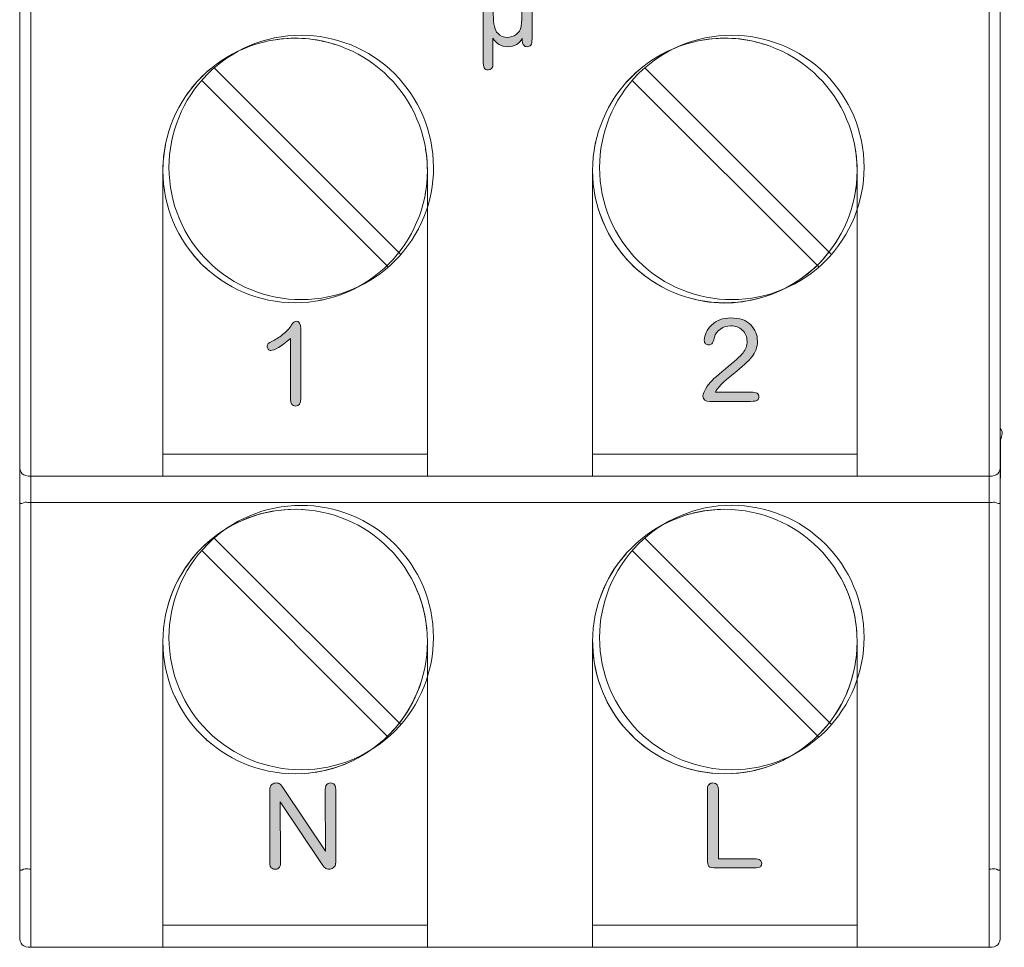
# Model space of a CAD drawing. Units: millimetres. Extents: x 84.9 to 102.9, y 77.4 to 162.9.
# Drawn here: x 85 to 102.8, y 77.4 to 94.3 of the extents above; entities that cross this region are included whole.
import ezdxf

# ---------------------------------------------------------------- set-up
doc = ezdxf.new("R2010")
doc.units = ezdxf.units.MM
doc.header["$MEASUREMENT"] = 0
doc.layers.add('Layer 1', color=7, linetype='Continuous')

# ---------------------------------------------------------------- blocks, each defined once
blk = doc.blocks.new('block 2')
at = {"layer": 'Layer 1', "lineweight": 0}
for points in [[(84.969, 87.45), (84.969, 103.773)], [(85.169, 102.548), (85.169, 87.447)], [(102.569, 87.447), (102.569, 100.592)], [(102.769, 100.59), (102.769, 87.45)], [(87.569, 87.447), (87.569, 91.523)], [(92.369, 91.523), (92.369, 87.447)], [(95.369, 87.447), (95.369, 91.523)], [(100.169, 91.523), (100.169, 87.447)], [(84.969, 86.173), (84.969, 87.45)], [(85.169, 87.447), (85.169, 85.973)], [(87.569, 85.973), (87.569, 87.447)], [(92.369, 87.447), (92.369, 85.973)], [(95.369, 85.973), (95.369, 87.447)], [(100.169, 87.447), (100.169, 85.973)], [(102.569, 85.973), (102.569, 87.447)], [(102.769, 87.45), (102.769, 86.173)], [(87.569, 86.373), (92.369, 86.373)], [(95.369, 86.373), (100.168, 86.373)], [(84.969, 85.51), (84.969, 86.169)], [(102.769, 86.173), (102.769, 85.51)], [(85.169, 85.973), (87.569, 85.973)], [(85.169, 85.499), (85.169, 85.973)], [(92.369, 85.973), (87.569, 85.973)], [(92.369, 85.973), (95.369, 85.973)], [(100.169, 85.973), (95.369, 85.973)], [(100.169, 85.973), (102.569, 85.973)], [(102.569, 85.973), (102.569, 85.499)], [(84.969, 78.855), (84.969, 85.51)], [(102.569, 85.499), (85.169, 85.499)], [(85.169, 85.499), (85.169, 78.844)], [(102.569, 78.844), (102.569, 85.499)], [(102.769, 85.51), (102.769, 78.855)], [(87.569, 78.844), (87.569, 82.972)], [(92.369, 82.972), (92.369, 78.844)], [(95.369, 78.844), (95.369, 82.972)], [(100.169, 82.972), (100.169, 78.844)], [(84.969, 77.623), (84.969, 78.855)], [(85.169, 78.844), (85.169, 77.423)], [(87.569, 77.423), (87.569, 77.601), (87.569, 77.778), (87.569, 78.134), (87.569, 78.844)], [(92.369, 78.844), (92.369, 77.423)], [(95.369, 77.423), (95.369, 77.601), (95.369, 77.778), (95.369, 78.134), (95.369, 78.844)], [(100.169, 78.844), (100.169, 77.423)], [(102.569, 77.423), (102.569, 78.844)], [(102.769, 78.855), (102.769, 77.623)], [(87.569, 77.823), (92.369, 77.823)], [(95.369, 77.823), (100.168, 77.823)], [(85.169, 77.423), (87.569, 77.423)], [(92.369, 77.423), (87.569, 77.423)], [(92.369, 77.423), (95.369, 77.423)], [(100.169, 77.423), (95.369, 77.423)], [(100.169, 77.423), (102.569, 77.423)]]:
    blk.add_lwpolyline(points, dxfattribs=at)
for points, knots in [([(87.569, 91.523), (87.569, 92.848), (88.643, 93.923), (89.969, 93.923), (91.295, 93.923), (92.369, 92.848), (92.369, 91.523)], [0, 0, 0, 0, 1, 1, 1, 2, 2, 2, 2]), ([(95.369, 91.523), (95.369, 92.848), (96.443, 93.923), (97.769, 93.923), (99.094, 93.923), (100.168, 92.848), (100.168, 91.523)], [0, 0, 0, 0, 1, 1, 1, 2, 2, 2, 2]), ([(102.769, 85.903), (102.77, 86.06), (102.771, 86.216), (102.772, 86.372), (102.772, 86.45), (102.772, 86.528), (102.772, 86.606), (102.772, 86.684), (102.841, 86.757), (102.769, 86.84)], [0, 0, 0, 0, 1, 1, 1, 2, 2, 2, 3, 3, 3, 3]), ([(85.169, 85.499), (85.135, 85.499), (85.102, 85.5), (85.068, 85.501), (85.035, 85.502), (84.969, 85.443), (84.969, 85.51)], [0, 0, 0, 0, 1, 1, 1, 2, 2, 2, 2]), ([(102.769, 85.51), (102.769, 85.444), (102.703, 85.502), (102.669, 85.501), (102.636, 85.5), (102.602, 85.499), (102.569, 85.499)], [0, 0, 0, 0, 1, 1, 1, 2, 2, 2, 2]), ([(87.569, 82.972), (87.569, 84.298), (88.643, 85.373), (89.969, 85.373), (91.295, 85.373), (92.369, 84.298), (92.369, 82.972)], [0, 0, 0, 0, 1, 1, 1, 2, 2, 2, 2]), ([(95.369, 82.972), (95.369, 84.298), (96.443, 85.373), (97.769, 85.373), (99.095, 85.373), (100.169, 84.298), (100.168, 82.972)], [0, 0, 0, 0, 1, 1, 1, 2, 2, 2, 2]), ([(85.169, 78.844), (85.135, 78.844), (85.102, 78.845), (85.068, 78.846), (85.035, 78.847), (84.969, 78.789), (84.969, 78.855)], [0, 0, 0, 0, 1, 1, 1, 2, 2, 2, 2]), ([(102.769, 78.855), (102.769, 78.789), (102.703, 78.847), (102.669, 78.846), (102.636, 78.845), (102.602, 78.844), (102.569, 78.844)], [0, 0, 0, 0, 1, 1, 1, 2, 2, 2, 2])]:
    blk.add_open_spline(points, degree=3, knots=knots, dxfattribs=at)
for points in [[(90.685, 93.813), (90.328, 93.925), (89.989, 93.952), (89.619, 93.897)], [(98.541, 93.795), (98.154, 93.926), (97.791, 93.957), (97.388, 93.893)], [(88.678, 93.546), (88.379, 93.355), (88.148, 93.126), (87.955, 92.828)], [(96.287, 93.411), (96.171, 93.319), (96.066, 93.22), (95.968, 93.109)], [(96.31, 93.429), (96.306, 93.426), (96.303, 93.423), (96.299, 93.42)], [(95.76, 92.836), (95.747, 92.817), (95.735, 92.798), (95.723, 92.778)], [(95.777, 92.862), (95.774, 92.858), (95.771, 92.854), (95.769, 92.85)], [(87.614, 91.983), (87.56, 91.709), (87.554, 91.446), (87.595, 91.17)], [(92.33, 91.091), (92.38, 91.365), (92.382, 91.629), (92.338, 91.904)], [(95.404, 91.932), (95.402, 91.923), (95.401, 91.913), (95.399, 91.904)], [(95.414, 91.988), (95.411, 91.971), (95.407, 91.953), (95.405, 91.936)], [(95.425, 92.038), (95.421, 92.022), (95.417, 92.005), (95.414, 91.988)], [(100.099, 90.948), (100.186, 91.303), (100.194, 91.637), (100.121, 91.996)], [(87.569, 91.523), (87.569, 90.197), (88.643, 89.123), (89.969, 89.123)], [(89.969, 89.123), (91.294, 89.123), (92.369, 90.197), (92.369, 91.523)], [(95.369, 91.523), (95.369, 90.197), (96.443, 89.123), (97.769, 89.123)], [(97.769, 89.123), (99.094, 89.123), (100.169, 90.197), (100.169, 91.523)], [(95.404, 91.114), (95.448, 90.857), (95.529, 90.624), (95.651, 90.394)], [(87.962, 90.208), (88.145, 89.929), (88.362, 89.71), (88.639, 89.525)], [(95.778, 90.183), (95.976, 89.889), (96.211, 89.663), (96.514, 89.477)], [(98.869, 89.39), (99.268, 89.596), (99.559, 89.863), (99.799, 90.243)], [(91.044, 89.377), (91.099, 89.405), (91.152, 89.434), (91.204, 89.465)], [(97.053, 89.232), (97.532, 89.083), (97.961, 89.079), (98.443, 89.22)], [(90.378, 89.158), (90.409, 89.164), (90.439, 89.169), (90.47, 89.176)], [(84.969, 86.173), (84.969, 86.032), (85.028, 85.973), (85.169, 85.973)], [(102.569, 85.973), (102.71, 85.973), (102.769, 86.032), (102.769, 86.173)], [(90.334, 85.345), (89.115, 85.532), (87.954, 84.767), (87.645, 83.573)], [(97.689, 85.372), (97.353, 85.36), (97.052, 85.287), (96.748, 85.145)], [(95.976, 84.568), (95.72, 84.279), (95.553, 83.972), (95.452, 83.6)], [(92.361, 83.167), (92.334, 83.499), (92.248, 83.795), (92.093, 84.091)], [(100.166, 83.08), (100.151, 83.427), (100.07, 83.737), (99.915, 84.048)], [(87.645, 83.571), (87.637, 83.542), (87.63, 83.514), (87.624, 83.484)], [(87.569, 82.972), (87.569, 81.647), (88.644, 80.573), (89.969, 80.573)], [(89.969, 80.573), (91.294, 80.573), (92.369, 81.647), (92.369, 82.972)], [(95.369, 83.014), (95.35, 81.825), (96.201, 80.802), (97.374, 80.606)], [(95.369, 82.972), (95.37, 81.647), (96.444, 80.573), (97.769, 80.573)], [(97.769, 80.573), (99.094, 80.573), (100.168, 81.647), (100.169, 82.972)], [(91.699, 81.31), (91.968, 81.589), (92.146, 81.891), (92.261, 82.262)], [(99.499, 81.31), (99.799, 81.622), (99.985, 81.956), (100.093, 82.376)], [(87.785, 81.979), (87.81, 81.922), (87.839, 81.866), (87.869, 81.811)], [(88.307, 81.242), (88.336, 81.214), (88.366, 81.186), (88.397, 81.159)], [(88.409, 81.149), (88.413, 81.146), (88.417, 81.143), (88.421, 81.139)], [(88.433, 81.129), (88.437, 81.126), (88.44, 81.123), (88.445, 81.119)], [(90.134, 80.579), (90.554, 80.608), (90.91, 80.726), (91.265, 80.953)], [(97.908, 80.577), (98.286, 80.599), (98.616, 80.696), (98.946, 80.882)], [(97.374, 80.606), (97.431, 80.596), (97.489, 80.589), (97.547, 80.584)], [(84.969, 77.623), (84.969, 77.482), (85.028, 77.423), (85.169, 77.423)], [(102.569, 77.423), (102.71, 77.423), (102.769, 77.482), (102.769, 77.623)]]:
    blk.add_open_spline(points, degree=3, dxfattribs=at)
blk = doc.blocks.new('block 4')
at = {"layer": 'Layer 1'}
h = blk.add_hatch(color=7, dxfattribs=at)
h.dxf.hatch_style = 2
edge = h.paths.add_edge_path()
edge.add_spline(control_points=[(93.56, 93.923), (93.56, 93.923), (93.56, 93.459), (93.56, 93.459), (93.56, 93.387), (93.53, 93.351), (93.471, 93.351), (93.436, 93.351), (93.413, 93.362), (93.4, 93.384), (93.388, 93.407), (93.382, 93.46), (93.382, 93.541), (93.382, 93.541), (93.382, 94.766), (93.382, 94.766), (93.382, 94.829), (93.39, 94.87), (93.405, 94.889), (93.421, 94.908), (93.444, 94.918), (93.475, 94.918), (93.509, 94.918), (93.532, 94.908), (93.546, 94.887), (93.56, 94.867), (93.566, 94.827), (93.566, 94.766), (93.566, 94.766), (93.566, 94.357), (93.566, 94.357), (93.566, 94.178), (93.592, 94.064), (93.645, 94.014), (93.698, 93.964), (93.757, 93.939), (93.82, 93.939), (93.878, 93.939), (93.932, 93.957), (93.98, 93.992), (94.029, 94.028), (94.059, 94.076), (94.069, 94.136), (94.08, 94.196), (94.085, 94.293), (94.085, 94.426), (94.085, 94.426), (94.085, 94.766), (94.085, 94.766), (94.085, 94.826), (94.093, 94.866), (94.108, 94.887), (94.124, 94.908), (94.147, 94.918), (94.178, 94.918), (94.211, 94.918), (94.234, 94.908), (94.248, 94.888), (94.262, 94.868), (94.269, 94.828), (94.269, 94.768), (94.269, 94.768), (94.269, 93.916), (94.269, 93.916), (94.269, 93.857), (94.262, 93.817), (94.247, 93.798), (94.232, 93.779), (94.21, 93.77), (94.18, 93.77), (94.155, 93.77), (94.133, 93.778), (94.117, 93.795), (94.1, 93.812), (94.091, 93.855), (94.091, 93.925), (94.039, 93.821), (93.952, 93.77), (93.829, 93.77), (93.71, 93.77), (93.621, 93.821), (93.56, 93.923)], knot_values=[0, 0, 0, 0, 0.352778, 0.352778, 0.352778, 0.705556, 0.705556, 0.705556, 1.058333, 1.058333, 1.058333, 1.411111, 1.411111, 1.411111, 1.763889, 1.763889, 1.763889, 2.116667, 2.116667, 2.116667, 2.469444, 2.469444, 2.469444, 2.822222, 2.822222, 2.822222, 3.175, 3.175, 3.175, 3.527778, 3.527778, 3.527778, 3.880556, 3.880556, 3.880556, 4.233333, 4.233333, 4.233333, 4.586111, 4.586111, 4.586111, 4.938889, 4.938889, 4.938889, 5.291667, 5.291667, 5.291667, 5.644444, 5.644444, 5.644444, 5.997222, 5.997222, 5.997222, 6.35, 6.35, 6.35, 6.702778, 6.702778, 6.702778, 7.055556, 7.055556, 7.055556, 7.408333, 7.408333, 7.408333, 7.761111, 7.761111, 7.761111, 8.113889, 8.113889, 8.113889, 8.466667, 8.466667, 8.466667, 8.819444, 8.819444, 8.819444, 9.172222, 9.172222, 9.172222, 9.525, 9.525, 9.525, 9.525], degree=3, periodic=0)
edge.add_line((93.56, 93.923), (93.56, 93.923))
at = {"layer": 'Layer 1', "lineweight": 0}
blk.add_open_spline([(93.56, 93.923), (93.56, 93.923), (93.56, 93.459), (93.56, 93.459), (93.56, 93.387), (93.53, 93.351), (93.471, 93.351), (93.436, 93.351), (93.413, 93.362), (93.4, 93.384), (93.388, 93.407), (93.382, 93.46), (93.382, 93.541), (93.382, 93.541), (93.382, 94.766), (93.382, 94.766), (93.382, 94.829), (93.39, 94.87), (93.405, 94.889), (93.421, 94.908), (93.444, 94.918), (93.475, 94.918), (93.509, 94.918), (93.532, 94.908), (93.546, 94.887), (93.56, 94.867), (93.566, 94.827), (93.566, 94.766), (93.566, 94.766), (93.566, 94.357), (93.566, 94.357), (93.566, 94.178), (93.592, 94.064), (93.645, 94.014), (93.698, 93.964), (93.757, 93.939), (93.82, 93.939), (93.878, 93.939), (93.932, 93.957), (93.98, 93.992), (94.029, 94.028), (94.059, 94.076), (94.069, 94.136), (94.08, 94.196), (94.085, 94.293), (94.085, 94.426), (94.085, 94.426), (94.085, 94.766), (94.085, 94.766), (94.085, 94.826), (94.093, 94.866), (94.108, 94.887), (94.124, 94.908), (94.147, 94.918), (94.178, 94.918), (94.211, 94.918), (94.234, 94.908), (94.248, 94.888), (94.262, 94.868), (94.269, 94.828), (94.269, 94.768), (94.269, 94.768), (94.269, 93.916), (94.269, 93.916), (94.269, 93.857), (94.262, 93.817), (94.247, 93.798), (94.232, 93.779), (94.21, 93.77), (94.18, 93.77), (94.155, 93.77), (94.133, 93.778), (94.117, 93.795), (94.1, 93.812), (94.091, 93.855), (94.091, 93.925), (94.039, 93.821), (93.952, 93.77), (93.829, 93.77), (93.71, 93.77), (93.621, 93.821), (93.56, 93.923)], degree=3, knots=[0, 0, 0, 0, 1, 1, 1, 2, 2, 2, 3, 3, 3, 4, 4, 4, 5, 5, 5, 6, 6, 6, 7, 7, 7, 8, 8, 8, 9, 9, 9, 10, 10, 10, 11, 11, 11, 12, 12, 12, 13, 13, 13, 14, 14, 14, 15, 15, 15, 16, 16, 16, 17, 17, 17, 18, 18, 18, 19, 19, 19, 20, 20, 20, 21, 21, 21, 22, 22, 22, 23, 23, 23, 24, 24, 24, 25, 25, 25, 26, 26, 26, 27, 27, 27, 27], dxfattribs=at)
blk = doc.blocks.new('block 5')
at = {"layer": 'Layer 1'}
h = blk.add_hatch(color=7, dxfattribs=at)
h.dxf.hatch_style = 2
edge = h.paths.add_edge_path()
edge.add_spline(control_points=[(97.601, 87.499), (97.601, 87.499), (98.231, 87.499), (98.231, 87.499), (98.294, 87.499), (98.336, 87.492), (98.355, 87.479), (98.375, 87.465), (98.385, 87.444), (98.385, 87.417), (98.385, 87.392), (98.377, 87.372), (98.361, 87.356), (98.345, 87.34), (98.302, 87.332), (98.233, 87.332), (98.233, 87.332), (97.498, 87.332), (97.498, 87.332), (97.413, 87.332), (97.371, 87.363), (97.371, 87.425), (97.371, 87.472), (97.397, 87.534), (97.45, 87.61), (97.503, 87.686), (97.612, 87.791), (97.778, 87.923), (97.943, 88.055), (98.05, 88.152), (98.099, 88.212), (98.147, 88.273), (98.172, 88.342), (98.172, 88.42), (98.172, 88.506), (98.143, 88.574), (98.086, 88.626), (98.029, 88.677), (97.96, 88.703), (97.878, 88.703), (97.806, 88.703), (97.743, 88.684), (97.688, 88.646), (97.633, 88.608), (97.596, 88.557), (97.579, 88.495), (97.562, 88.432), (97.546, 88.393), (97.531, 88.379), (97.517, 88.365), (97.498, 88.358), (97.475, 88.358), (97.454, 88.358), (97.436, 88.365), (97.42, 88.379), (97.404, 88.393), (97.396, 88.414), (97.396, 88.441), (97.396, 88.539), (97.44, 88.632), (97.528, 88.718), (97.615, 88.804), (97.731, 88.847), (97.875, 88.847), (98.036, 88.847), (98.157, 88.805), (98.238, 88.722), (98.319, 88.638), (98.36, 88.539), (98.36, 88.424), (98.36, 88.315), (98.326, 88.221), (98.26, 88.141), (98.194, 88.061), (98.083, 87.959), (97.928, 87.835), (97.734, 87.682), (97.625, 87.569), (97.601, 87.499)], knot_values=[0, 0, 0, 0, 0.352778, 0.352778, 0.352778, 0.705556, 0.705556, 0.705556, 1.058333, 1.058333, 1.058333, 1.411111, 1.411111, 1.411111, 1.763889, 1.763889, 1.763889, 2.116667, 2.116667, 2.116667, 2.469444, 2.469444, 2.469444, 2.822222, 2.822222, 2.822222, 3.175, 3.175, 3.175, 3.527778, 3.527778, 3.527778, 3.880556, 3.880556, 3.880556, 4.233333, 4.233333, 4.233333, 4.586111, 4.586111, 4.586111, 4.938889, 4.938889, 4.938889, 5.291667, 5.291667, 5.291667, 5.644444, 5.644444, 5.644444, 5.997222, 5.997222, 5.997222, 6.35, 6.35, 6.35, 6.702778, 6.702778, 6.702778, 7.055556, 7.055556, 7.055556, 7.408333, 7.408333, 7.408333, 7.761111, 7.761111, 7.761111, 8.113889, 8.113889, 8.113889, 8.466667, 8.466667, 8.466667, 8.819444, 8.819444, 8.819444, 9.172222, 9.172222, 9.172222, 9.172222], degree=3, periodic=0)
edge.add_line((97.601, 87.499), (97.601, 87.499))
h = blk.add_hatch(color=7, dxfattribs=at)
h.dxf.hatch_style = 2
edge = h.paths.add_edge_path()
edge.add_spline(control_points=[(90.07, 88.648), (90.07, 88.648), (90.07, 87.389), (90.07, 87.389), (90.07, 87.294), (90.039, 87.247), (89.977, 87.247), (89.917, 87.247), (89.887, 87.289), (89.887, 87.374), (89.887, 87.374), (89.887, 88.475), (89.887, 88.475), (89.712, 88.329), (89.592, 88.256), (89.527, 88.256), (89.51, 88.256), (89.495, 88.263), (89.48, 88.278), (89.466, 88.292), (89.459, 88.31), (89.459, 88.333), (89.459, 88.366), (89.489, 88.396), (89.549, 88.423), (89.61, 88.45), (89.674, 88.491), (89.742, 88.544), (89.809, 88.598), (89.864, 88.657), (89.905, 88.723), (89.935, 88.766), (89.962, 88.788), (89.988, 88.788), (90.043, 88.788), (90.07, 88.741), (90.07, 88.648)], knot_values=[0, 0, 0, 0, 0.352778, 0.352778, 0.352778, 0.705556, 0.705556, 0.705556, 1.058333, 1.058333, 1.058333, 1.411111, 1.411111, 1.411111, 1.763889, 1.763889, 1.763889, 2.116667, 2.116667, 2.116667, 2.469444, 2.469444, 2.469444, 2.822222, 2.822222, 2.822222, 3.175, 3.175, 3.175, 3.527778, 3.527778, 3.527778, 3.880556, 3.880556, 3.880556, 4.233333, 4.233333, 4.233333, 4.233333], degree=3, periodic=0)
edge.add_line((90.07, 88.648), (90.07, 88.648))
h = blk.add_hatch(color=7, dxfattribs=at)
h.dxf.hatch_style = 2
edge = h.paths.add_edge_path()
edge.add_spline(control_points=[(90.519, 79.166), (90.519, 79.166), (90.513, 80.243), (90.513, 80.243), (90.511, 80.306), (90.518, 80.349), (90.535, 80.372), (90.551, 80.395), (90.576, 80.406), (90.608, 80.406), (90.644, 80.406), (90.669, 80.395), (90.684, 80.373), (90.7, 80.351), (90.707, 80.308), (90.707, 80.243), (90.707, 80.243), (90.707, 79.045), (90.707, 79.045), (90.707, 78.984), (90.705, 78.942), (90.699, 78.92), (90.694, 78.898), (90.68, 78.879), (90.657, 78.863), (90.634, 78.847), (90.609, 78.839), (90.583, 78.839), (90.552, 78.839), (90.528, 78.847), (90.511, 78.863), (90.494, 78.879), (90.468, 78.912), (90.434, 78.962), (90.434, 78.962), (89.696, 80.065), (89.696, 80.065), (89.696, 80.065), (89.704, 79.003), (89.704, 79.003), (89.704, 78.954), (89.702, 78.921), (89.698, 78.904), (89.694, 78.887), (89.683, 78.872), (89.667, 78.859), (89.65, 78.846), (89.63, 78.839), (89.607, 78.839), (89.586, 78.839), (89.565, 78.846), (89.547, 78.858), (89.529, 78.871), (89.518, 78.886), (89.514, 78.905), (89.51, 78.923), (89.508, 78.956), (89.508, 79.003), (89.508, 79.003), (89.508, 80.209), (89.508, 80.209), (89.508, 80.271), (89.51, 80.312), (89.516, 80.331), (89.521, 80.349), (89.534, 80.366), (89.554, 80.382), (89.574, 80.398), (89.599, 80.406), (89.629, 80.406), (89.657, 80.406), (89.679, 80.399), (89.694, 80.384), (89.71, 80.37), (89.734, 80.338), (89.768, 80.287), (89.768, 80.287), (90.519, 79.166), (90.519, 79.166)], knot_values=[0, 0, 0, 0, 1, 1, 1, 2, 2, 2, 3, 3, 3, 4, 4, 4, 5, 5, 5, 6, 6, 6, 7, 7, 7, 8, 8, 8, 9, 9, 9, 10, 10, 10, 11, 11, 11, 12, 12, 12, 13, 13, 13, 14, 14, 14, 15, 15, 15, 16, 16, 16, 17, 17, 17, 18, 18, 18, 19, 19, 19, 20, 20, 20, 21, 21, 21, 22, 22, 22, 23, 23, 23, 24, 24, 24, 25, 25, 25, 26, 26, 26, 26], degree=3, periodic=1)
h = blk.add_hatch(color=7, dxfattribs=at)
h.dxf.hatch_style = 2
edge = h.paths.add_edge_path()
edge.add_spline(control_points=[(97.654, 79.028), (97.654, 79.028), (98.295, 79.028), (98.295, 79.028), (98.355, 79.028), (98.394, 79.021), (98.411, 79.007), (98.428, 78.993), (98.437, 78.973), (98.437, 78.946), (98.437, 78.92), (98.43, 78.9), (98.414, 78.886), (98.398, 78.872), (98.359, 78.865), (98.295, 78.865), (98.295, 78.865), (97.621, 78.865), (97.621, 78.865), (97.544, 78.865), (97.496, 78.874), (97.478, 78.892), (97.46, 78.91), (97.451, 78.957), (97.451, 79.035), (97.451, 79.035), (97.451, 80.239), (97.451, 80.239), (97.451, 80.285), (97.453, 80.317), (97.456, 80.336), (97.46, 80.353), (97.47, 80.37), (97.488, 80.384), (97.505, 80.399), (97.526, 80.406), (97.55, 80.406), (97.587, 80.406), (97.614, 80.395), (97.63, 80.372), (97.646, 80.349), (97.654, 80.305), (97.654, 80.239), (97.654, 80.239), (97.654, 79.028), (97.654, 79.028)], knot_values=[0, 0, 0, 0, 1, 1, 1, 2, 2, 2, 3, 3, 3, 4, 4, 4, 5, 5, 5, 6, 6, 6, 7, 7, 7, 8, 8, 8, 9, 9, 9, 10, 10, 10, 11, 11, 11, 12, 12, 12, 13, 13, 13, 14, 14, 14, 15, 15, 15, 15], degree=3, periodic=1)
at = {"layer": 'Layer 1', "lineweight": 0}
for points, knots in [([(97.601, 87.499), (97.601, 87.499), (98.231, 87.499), (98.231, 87.499), (98.294, 87.499), (98.336, 87.492), (98.355, 87.479), (98.375, 87.465), (98.385, 87.444), (98.385, 87.417), (98.385, 87.392), (98.377, 87.372), (98.361, 87.356), (98.345, 87.34), (98.302, 87.332), (98.233, 87.332), (98.233, 87.332), (97.498, 87.332), (97.498, 87.332), (97.413, 87.332), (97.371, 87.363), (97.371, 87.425), (97.371, 87.472), (97.397, 87.534), (97.45, 87.61), (97.503, 87.686), (97.612, 87.791), (97.778, 87.923), (97.943, 88.055), (98.05, 88.152), (98.099, 88.212), (98.147, 88.273), (98.172, 88.342), (98.172, 88.42), (98.172, 88.506), (98.143, 88.574), (98.086, 88.626), (98.029, 88.677), (97.96, 88.703), (97.878, 88.703), (97.806, 88.703), (97.743, 88.684), (97.688, 88.646), (97.633, 88.608), (97.596, 88.557), (97.579, 88.495), (97.562, 88.432), (97.546, 88.393), (97.531, 88.379), (97.517, 88.365), (97.498, 88.358), (97.475, 88.358), (97.454, 88.358), (97.436, 88.365), (97.42, 88.379), (97.404, 88.393), (97.396, 88.414), (97.396, 88.441), (97.396, 88.539), (97.44, 88.632), (97.528, 88.718), (97.615, 88.804), (97.731, 88.847), (97.875, 88.847), (98.036, 88.847), (98.157, 88.805), (98.238, 88.722), (98.319, 88.638), (98.36, 88.539), (98.36, 88.424), (98.36, 88.315), (98.326, 88.221), (98.26, 88.141), (98.194, 88.061), (98.083, 87.959), (97.928, 87.835), (97.734, 87.682), (97.625, 87.569), (97.601, 87.499)], [0, 0, 0, 0, 1, 1, 1, 2, 2, 2, 3, 3, 3, 4, 4, 4, 5, 5, 5, 6, 6, 6, 7, 7, 7, 8, 8, 8, 9, 9, 9, 10, 10, 10, 11, 11, 11, 12, 12, 12, 13, 13, 13, 14, 14, 14, 15, 15, 15, 16, 16, 16, 17, 17, 17, 18, 18, 18, 19, 19, 19, 20, 20, 20, 21, 21, 21, 22, 22, 22, 23, 23, 23, 24, 24, 24, 25, 25, 25, 26, 26, 26, 26]), ([(90.07, 88.648), (90.07, 88.648), (90.07, 87.389), (90.07, 87.389), (90.07, 87.294), (90.039, 87.247), (89.977, 87.247), (89.917, 87.247), (89.887, 87.289), (89.887, 87.374), (89.887, 87.374), (89.887, 88.475), (89.887, 88.475), (89.712, 88.329), (89.592, 88.256), (89.527, 88.256), (89.51, 88.256), (89.495, 88.263), (89.48, 88.278), (89.466, 88.292), (89.459, 88.31), (89.459, 88.333), (89.459, 88.366), (89.489, 88.396), (89.549, 88.423), (89.61, 88.45), (89.674, 88.491), (89.742, 88.544), (89.809, 88.598), (89.864, 88.657), (89.905, 88.723), (89.935, 88.766), (89.962, 88.788), (89.988, 88.788), (90.043, 88.788), (90.07, 88.741), (90.07, 88.648)], [0, 0, 0, 0, 1, 1, 1, 2, 2, 2, 3, 3, 3, 4, 4, 4, 5, 5, 5, 6, 6, 6, 7, 7, 7, 8, 8, 8, 9, 9, 9, 10, 10, 10, 11, 11, 11, 12, 12, 12, 12]), ([(90.519, 79.166), (90.519, 79.166), (90.513, 80.243), (90.513, 80.243), (90.511, 80.306), (90.518, 80.349), (90.535, 80.372), (90.551, 80.395), (90.576, 80.406), (90.608, 80.406), (90.644, 80.406), (90.669, 80.395), (90.684, 80.373), (90.7, 80.351), (90.707, 80.308), (90.707, 80.243), (90.707, 80.243), (90.707, 79.045), (90.707, 79.045), (90.707, 78.984), (90.705, 78.942), (90.699, 78.92), (90.694, 78.898), (90.68, 78.879), (90.657, 78.863), (90.634, 78.847), (90.609, 78.839), (90.583, 78.839), (90.552, 78.839), (90.528, 78.847), (90.511, 78.863), (90.494, 78.879), (90.468, 78.912), (90.434, 78.962), (90.434, 78.962), (89.696, 80.065), (89.696, 80.065), (89.696, 80.065), (89.704, 79.003), (89.704, 79.003), (89.704, 78.954), (89.702, 78.921), (89.698, 78.904), (89.694, 78.887), (89.683, 78.872), (89.667, 78.859), (89.65, 78.846), (89.63, 78.839), (89.607, 78.839), (89.586, 78.839), (89.565, 78.846), (89.547, 78.858), (89.529, 78.871), (89.518, 78.886), (89.514, 78.905), (89.51, 78.923), (89.508, 78.956), (89.508, 79.003), (89.508, 79.003), (89.508, 80.209), (89.508, 80.209), (89.508, 80.271), (89.51, 80.312), (89.516, 80.331), (89.521, 80.349), (89.534, 80.366), (89.554, 80.382), (89.574, 80.398), (89.599, 80.406), (89.629, 80.406), (89.657, 80.406), (89.679, 80.399), (89.694, 80.384), (89.71, 80.37), (89.734, 80.338), (89.768, 80.287), (89.768, 80.287), (90.519, 79.166), (90.519, 79.166)], [0, 0, 0, 0, 1, 1, 1, 2, 2, 2, 3, 3, 3, 4, 4, 4, 5, 5, 5, 6, 6, 6, 7, 7, 7, 8, 8, 8, 9, 9, 9, 10, 10, 10, 11, 11, 11, 12, 12, 12, 13, 13, 13, 14, 14, 14, 15, 15, 15, 16, 16, 16, 17, 17, 17, 18, 18, 18, 19, 19, 19, 20, 20, 20, 21, 21, 21, 22, 22, 22, 23, 23, 23, 24, 24, 24, 25, 25, 25, 26, 26, 26, 26]), ([(97.654, 79.028), (97.654, 79.028), (98.295, 79.028), (98.295, 79.028), (98.355, 79.028), (98.394, 79.021), (98.411, 79.007), (98.428, 78.993), (98.437, 78.973), (98.437, 78.946), (98.437, 78.92), (98.43, 78.9), (98.414, 78.886), (98.398, 78.872), (98.359, 78.865), (98.295, 78.865), (98.295, 78.865), (97.621, 78.865), (97.621, 78.865), (97.544, 78.865), (97.496, 78.874), (97.478, 78.892), (97.46, 78.91), (97.451, 78.957), (97.451, 79.035), (97.451, 79.035), (97.451, 80.239), (97.451, 80.239), (97.451, 80.285), (97.453, 80.317), (97.456, 80.336), (97.46, 80.353), (97.47, 80.37), (97.488, 80.384), (97.505, 80.399), (97.526, 80.406), (97.55, 80.406), (97.587, 80.406), (97.614, 80.395), (97.63, 80.372), (97.646, 80.349), (97.654, 80.305), (97.654, 80.239), (97.654, 80.239), (97.654, 79.028), (97.654, 79.028)], [0, 0, 0, 0, 1, 1, 1, 2, 2, 2, 3, 3, 3, 4, 4, 4, 5, 5, 5, 6, 6, 6, 7, 7, 7, 8, 8, 8, 9, 9, 9, 10, 10, 10, 11, 11, 11, 12, 12, 12, 13, 13, 13, 14, 14, 14, 15, 15, 15, 15])]:
    blk.add_open_spline(points, degree=3, knots=knots, dxfattribs=at)
blk = doc.blocks.new('block 8')
at = {"layer": 'Layer 1', "color": 7, "lineweight": 5}
for points in [[(88.498, 93.384), (91.886, 89.998)], [(88.273, 93.159), (91.659, 89.772)]]:
    blk.add_lwpolyline(points, dxfattribs=at)
blk.add_open_spline([(92.48, 91.578), (92.48, 92.24), (92.21, 92.84), (91.777, 93.275), (91.308, 93.743), (90.694, 93.978), (90.08, 93.978), (89.417, 93.978), (88.817, 93.709), (88.382, 93.275), (87.914, 92.807), (87.679, 92.192), (87.679, 91.578), (87.679, 90.915), (87.948, 90.316), (88.382, 89.881), (88.851, 89.413), (89.465, 89.179), (90.08, 89.179), (90.742, 89.179), (91.343, 89.447), (91.777, 89.881), (92.245, 90.35), (92.48, 90.964), (92.48, 91.578)], degree=3, knots=[0, 0, 0, 0, 1, 1, 1, 2, 2, 2, 3, 3, 3, 4, 4, 4, 5, 5, 5, 6, 6, 6, 7, 7, 7, 8, 8, 8, 8], dxfattribs=at)
blk = doc.blocks.new('block 9')
at = {"layer": 'Layer 1', "color": 7, "lineweight": 5}
for points in [[(96.315, 93.384), (99.702, 89.999)], [(96.089, 93.159), (99.475, 89.772)]]:
    blk.add_lwpolyline(points, dxfattribs=at)
blk.add_open_spline([(100.296, 91.579), (100.296, 92.241), (100.027, 92.841), (99.594, 93.275), (99.124, 93.743), (98.51, 93.978), (97.896, 93.978), (97.233, 93.978), (96.634, 93.71), (96.198, 93.275), (95.73, 92.807), (95.495, 92.192), (95.495, 91.579), (95.495, 90.916), (95.764, 90.316), (96.198, 89.881), (96.667, 89.413), (97.282, 89.179), (97.896, 89.179), (98.558, 89.179), (99.159, 89.447), (99.594, 89.881), (100.061, 90.351), (100.296, 90.964), (100.296, 91.579)], degree=3, knots=[0, 0, 0, 0, 1, 1, 1, 2, 2, 2, 3, 3, 3, 4, 4, 4, 5, 5, 5, 6, 6, 6, 7, 7, 7, 8, 8, 8, 8], dxfattribs=at)
blk = doc.blocks.new('block 10')
at = {"layer": 'Layer 1', "color": 7, "lineweight": 5}
for points in [[(88.498, 84.851), (91.886, 81.465)], [(88.273, 84.626), (91.659, 81.239)]]:
    blk.add_lwpolyline(points, dxfattribs=at)
blk.add_open_spline([(92.479, 83.045), (92.479, 83.708), (92.21, 84.308), (91.777, 84.742), (91.308, 85.21), (90.694, 85.445), (90.079, 85.445), (89.416, 85.445), (88.817, 85.177), (88.382, 84.742), (87.914, 84.274), (87.679, 83.659), (87.679, 83.045), (87.679, 82.383), (87.947, 81.783), (88.382, 81.348), (88.851, 80.88), (89.465, 80.646), (90.079, 80.646), (90.742, 80.646), (91.342, 80.914), (91.777, 81.348), (92.245, 81.818), (92.479, 82.431), (92.479, 83.045)], degree=3, knots=[0, 0, 0, 0, 1, 1, 1, 2, 2, 2, 3, 3, 3, 4, 4, 4, 5, 5, 5, 6, 6, 6, 7, 7, 7, 8, 8, 8, 8], dxfattribs=at)
blk = doc.blocks.new('block 11')
at = {"layer": 'Layer 1', "color": 7, "lineweight": 5}
for points in [[(96.314, 84.851), (99.702, 81.466)], [(96.089, 84.626), (99.475, 81.239)]]:
    blk.add_lwpolyline(points, dxfattribs=at)
blk.add_open_spline([(100.296, 83.046), (100.296, 83.708), (100.026, 84.308), (99.593, 84.742), (99.124, 85.21), (98.51, 85.446), (97.895, 85.446), (97.233, 85.446), (96.633, 85.177), (96.198, 84.742), (95.73, 84.274), (95.495, 83.66), (95.495, 83.046), (95.495, 82.383), (95.764, 81.783), (96.198, 81.349), (96.667, 80.88), (97.281, 80.647), (97.895, 80.647), (98.558, 80.647), (99.158, 80.915), (99.593, 81.349), (100.061, 81.818), (100.296, 82.431), (100.296, 83.046)], degree=3, knots=[0, 0, 0, 0, 1, 1, 1, 2, 2, 2, 3, 3, 3, 4, 4, 4, 5, 5, 5, 6, 6, 6, 7, 7, 7, 8, 8, 8, 8], dxfattribs=at)

msp = doc.modelspace()

# ---------------------------------------------------------------- block references
at = {"layer": 'Layer 1'}
for name in ['block 2', 'block 4', 'block 5', 'block 8', 'block 9', 'block 10', 'block 11']:
    msp.add_blockref(name, (0, 0), dxfattribs=at)

doc.saveas('drawing.dxf')
